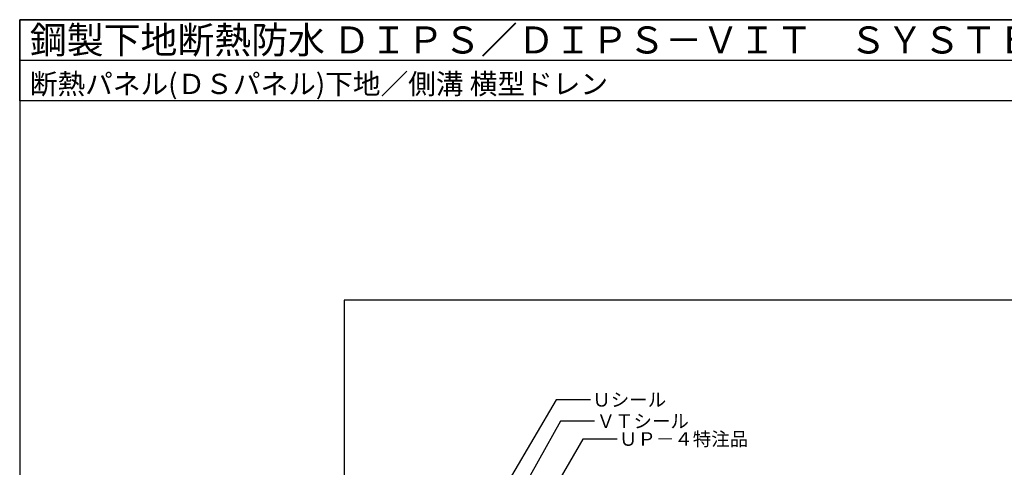
# Model space of a CAD drawing. Units: millimetres. Extents: x 0 to 2760, y 0 to 1910.
# Drawn here: x 0 to 1457, y 1248 to 1910 of the extents above; entities that cross this region are included whole.
import ezdxf
from ezdxf.enums import TextEntityAlignment as Align

# ---------------------------------------------------------------- set-up
doc = ezdxf.new("R2010")
doc.units = ezdxf.units.MM
doc.layers.get('0').update_dxf_attribs({"plot": 0})
doc.layers.add('MOJI', color=7, linetype='Continuous')
doc.layers.add('WAKU', color=7, linetype='Continuous')
doc.styles.add('MSゴシック', font='txt')

msp = doc.modelspace()

# ---------------------------------------------------------------- linework, layer by layer
msp.add_line((0, 1850), (2760, 1850))
msp.add_lwpolyline([(479.9983465, 295), (2280.0016535, 295), (2280.0016535, 1495), (479.9983465, 1495)], close=True)
at = {"layer": 'MOJI'}
for points in [[(844.20426736, 1347.82248911), (793.76615309, 1347.82248911), (694.60762656, 1179.12324392)], [(850.50758391, 1316.14654086), (800.06946965, 1316.14654086), (700.9983465, 1138.5669873)], [(883.63813843, 1289.75624787), (833.20002416, 1289.75624787), (765.21335915, 1171.99988983)]]:
    msp.add_lwpolyline(points, dxfattribs=at)
at = {"layer": 'WAKU'}
for points in [[(2760, 1790), (0, 1790), (0, 1910), (2760, 1910)], [(0, 0), (2760, 0), (2760, 1910), (0, 1910)]]:
    msp.add_lwpolyline(points, close=True, dxfattribs=at)

# ---------------------------------------------------------------- texts
at = {"layer": 'MOJI', "style": 'MSゴシック'}
for s, p in [('Ｕシール', (847.20426736, 1347.82248911)), ('ＶＴシール', (853.50758391, 1316.14654086)), ('ＵＰ－４特注品', (886.63813843, 1289.75624787))]:
    msp.add_text(s, height=20, dxfattribs=at).set_placement(p, align=Align.MIDDLE_LEFT)
at = {"layer": 'WAKU', "style": 'MSゴシック'}
for s, height, p in [('鋼製下地断熱防水 ＤＩＰＳ／ＤＩＰＳ－ＶＩＴ\u3000ＳＹＳＴＥＭ', 40, (15, 1860)), ('断熱パネル(ＤＳパネル)下地／側溝 横型ドレン', 30, (15, 1800))]:
    msp.add_text(s, height=height, dxfattribs=at).set_placement(p)

doc.saveas('drawing.dxf')
